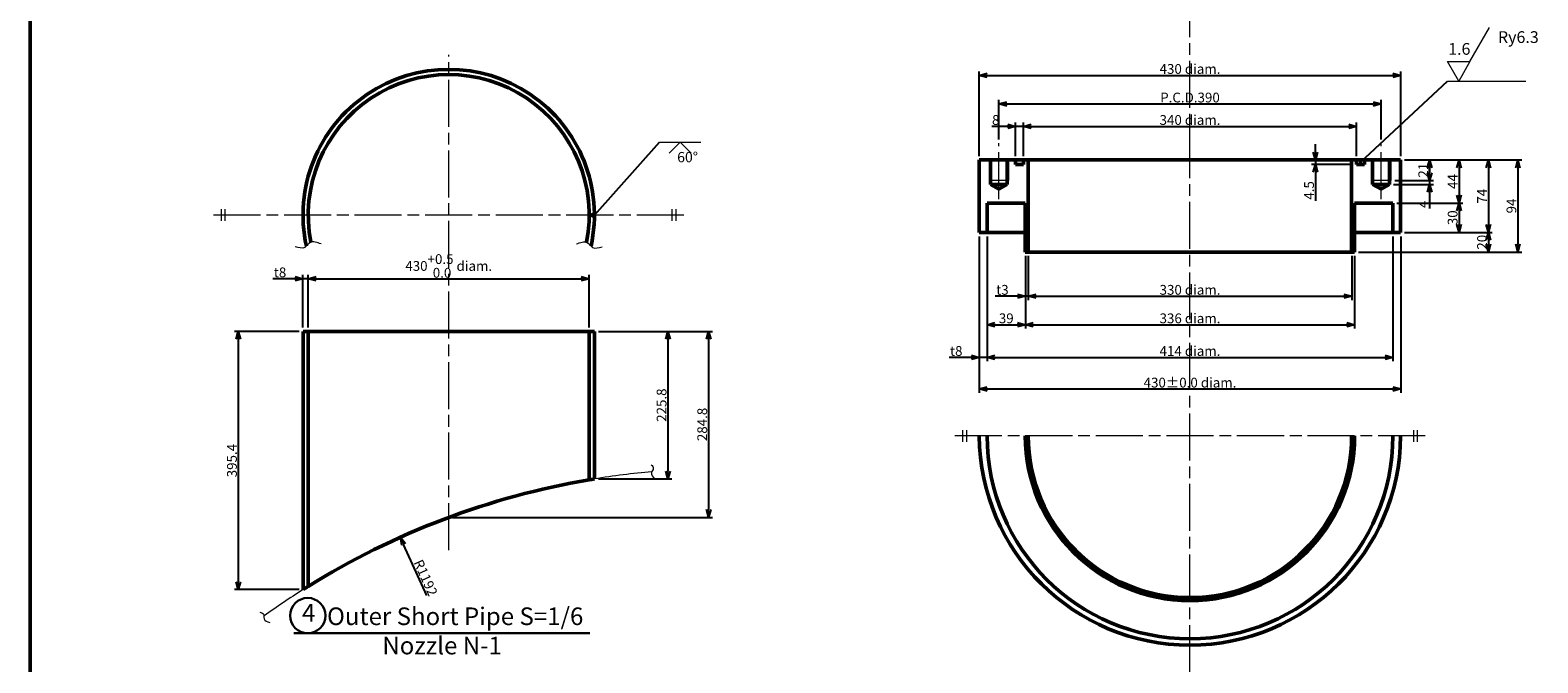
# Model space of a CAD drawing. Units: millimetres. Extents: x 60 to 3220, y -355 to 2276.
# Drawn here: x 60 to 1598, y 675 to 1321 of the extents above; entities that cross this region are included whole.
import ezdxf

# ---------------------------------------------------------------- set-up
doc = ezdxf.new("R2010")
doc.units = ezdxf.units.MM
doc.header["$LTSCALE"] = 4
doc.linetypes.add('AM_ISO08W050', pattern=[18, 12, -1.5, 3, -1.5])
doc.layers.get('0').update_dxf_attribs({"plot": 0})
for name, color, linetype, lineweight in [('A1枠', 7, 'Continuous', 50), ('AM_5', 3, 'Continuous', 18), ('AM_6', 2, 'Continuous', 30), ('AM_7', 4, 'AM_ISO08W050', 18), ('AM_8', 1, 'Continuous', 18), ('ノズル', 181, 'Continuous', 50), ('外槽外板', 91, 'Continuous', 18), ('細線', 2, 'Continuous', 18)]:
    doc.layers.add(name, color=color, linetype=linetype, lineweight=lineweight)
doc.layers.get('0').off()
doc.styles.add('スタイル１', font='MS Gothic.ttf')
doc.dimstyles.new('スタイル1-4', dxfattribs={"dimtxt": 10, "dimasz": 8, "dimexe": 4, "dimexo": 4, "dimgap": 1.5, "dimtad": 1, "dimdec": 1, "dimdsep": 46, "dimtxsty": 'スタイル１', "dimblk": 'OPEN30', "dimcen": 0.09, "dimclrd": 2, "dimclre": 2, "dimadec": 0, "dimazin": 0, "dimtm": 1e-09, "dimtfac": 1, "dimtdec": 1, "dimtmove": 0, "dimatfit": 0, "dimldrblk": 'OPEN30', "dimfxl": 1, "dimtolj": 1, "dimtzin": 0, "dimarcsym": 0})
doc.dimstyles.new('スタイル1-6', dxfattribs={"dimtxt": 10, "dimasz": 8, "dimexe": 4, "dimexo": 4, "dimgap": 1.5, "dimtad": 1, "dimdec": 1, "dimlfac": 1.5, "dimdsep": 46, "dimtxsty": 'スタイル１', "dimblk": 'OPEN30', "dimcen": 0.09, "dimclrd": 2, "dimclre": 2, "dimadec": 0, "dimazin": 0, "dimtm": 1e-09, "dimtfac": 1, "dimtdec": 1, "dimtmove": 0, "dimatfit": 0, "dimldrblk": 'OPEN30', "dimfxl": 1, "dimtolj": 1, "dimtzin": 0, "dimarcsym": 0})
doc.dimstyles.new('スタイル1-6$4', dxfattribs={"dimtxt": 10, "dimasz": 8, "dimexe": 4, "dimexo": 4, "dimgap": 1.5, "dimtad": 1, "dimdec": 1, "dimlfac": 1.5, "dimdsep": 46, "dimtxsty": 'スタイル１', "dimblk": 'OPEN30', "dimcen": 0.09, "dimclrd": 2, "dimclre": 2, "dimadec": 0, "dimazin": 0, "dimtm": 1e-09, "dimtfac": 1, "dimtdec": 1, "dimtofl": 0, "dimtmove": 0, "dimatfit": 3, "dimldrblk": 'OPEN30', "dimfxl": 1, "dimtolj": 1, "dimtzin": 0, "dimarcsym": 0})
doc.dimstyles.new('スタイル2$4', dxfattribs={"dimtxt": 10.5, "dimasz": 6, "dimexe": 3, "dimexo": 3, "dimgap": 1.5, "dimtad": 1, "dimdec": 1, "dimdsep": 46, "dimtxsty": 'スタイル１', "dimblk": 'OPEN30', "dimcen": 0.09, "dimclrd": 2, "dimclre": 2, "dimadec": 0, "dimazin": 0, "dimtm": 1e-09, "dimtfac": 1, "dimtdec": 1, "dimtofl": 0, "dimtmove": 0, "dimatfit": 3, "dimldrblk": 'OPEN30', "dimfxl": 1, "dimtolj": 1, "dimtzin": 0, "dimarcsym": 0})

# ---------------------------------------------------------------- blocks, each defined once
blk = doc.blocks.new('_Open30')
at = {"color": 0, "lineweight": -2}
for p, q in [((-1, 0.27), (0, 0)), ((0, 0), (-1, -0.27)), ((0, 0), (-1, 0))]:
    blk.add_line(p, q, dxfattribs=at)
blk = doc.blocks.new('*D4')
at = {"layer": 'AM_5', "color": 2, "lineweight": -2}
blk.add_line((176.2, 1436.1), (132.5, 1487.9), dxfattribs=at)
at = {"layer": 'Defpoints', "color": 0}
for p in [(128.6, 1492.5), (902.1, 575)]:
    blk.add_point(p, dxfattribs=at)
at = {"layer": 'AM_5', "color": 2, "lineweight": -2, "xscale": 6, "yscale": 6, "zscale": 6, "rotation": 130.1330785341775}
blk.add_blockref('_Open30', (128.6, 1492.5), dxfattribs=at)
at = {"layer": 'AM_5', "color": 0, "insert": (169.7, 1454.2), "char_height": 10.5, "attachment_point": 5, "rotation": 310.1331, "style": 'スタイル１'}
blk.add_mtext('\\A1;R1200', dxfattribs=at)
blk = doc.blocks.new('*D84')
at = {"layer": 'AM_5', "color": 2, "lineweight": -2}
blk.add_line((256.5, 1394.6), (212.7, 1450.1), dxfattribs=at)
at = {"layer": 'Defpoints', "color": 0}
for p in [(209, 1454.8), (902.1, 575)]:
    blk.add_point(p, dxfattribs=at)
at = {"layer": 'AM_5', "color": 2, "lineweight": -2, "xscale": 6, "yscale": 6, "zscale": 6, "rotation": 128.2293490801014}
blk.add_blockref('_Open30', (209, 1454.8), dxfattribs=at)
at = {"layer": 'AM_5', "color": 0, "insert": (250.7, 1412.9), "char_height": 10.5, "attachment_point": 5, "rotation": 308.2293, "style": 'スタイル１'}
blk.add_mtext('\\A1;R1120', dxfattribs=at)
blk = doc.blocks.new('*D92')
at = {"layer": 'AM_5', "color": 2, "lineweight": -2}
for p, q in [((1057.5, 1222.6), (1041.2, 1222.6)), ((1065.5, 1192.3), (1065.5, 1226.6)), ((1073.5, 1222.6), (1065.5, 1222.6)), ((1073.5, 1192.3), (1073.5, 1226.6)), ((1081.5, 1222.6), (1089.5, 1222.6))]:
    blk.add_line(p, q, dxfattribs=at)
at = {"layer": 'Defpoints', "color": 0}
for p in [(1073.5, 1222.6), (1065.5, 1188.3), (1073.5, 1188.3)]:
    blk.add_point(p, dxfattribs=at)
at = {"layer": 'AM_5', "color": 2, "lineweight": -2, "xscale": 8, "yscale": 8, "zscale": 8}
blk.add_blockref('_Open30', (1065.5, 1222.6), dxfattribs=at)
at = {"layer": 'AM_5', "color": 2, "lineweight": -2, "xscale": 8, "yscale": 8, "zscale": 8, "rotation": 180}
blk.add_blockref('_Open30', (1073.5, 1222.6), dxfattribs=at)
at = {"layer": 'AM_5', "color": 0, "insert": (1045.3, 1229.1), "char_height": 10, "attachment_point": 5, "style": 'スタイル１'}
blk.add_mtext('\\A1;8', dxfattribs=at)
blk = doc.blocks.new('*D93')
at = {"layer": 'AM_5', "color": 2, "lineweight": -2}
for p, q in [((1048.5, 1209.3), (1048.5, 1249.5)), ((1438.5, 1209.3), (1438.5, 1249.5)), ((1056.5, 1245.5), (1430.5, 1245.5))]:
    blk.add_line(p, q, dxfattribs=at)
at = {"layer": 'Defpoints', "color": 0}
for p in [(1438.5, 1245.5), (1048.5, 1205.3), (1438.5, 1205.3)]:
    blk.add_point(p, dxfattribs=at)
at = {"layer": 'AM_5', "color": 2, "lineweight": -2, "xscale": 8, "yscale": 8, "zscale": 8, "rotation": 180}
blk.add_blockref('_Open30', (1048.5, 1245.5), dxfattribs=at)
at = {"layer": 'AM_5', "color": 2, "lineweight": -2, "xscale": 8, "yscale": 8, "zscale": 8}
blk.add_blockref('_Open30', (1438.5, 1245.5), dxfattribs=at)
at = {"layer": 'AM_5', "color": 0, "insert": (1243.5, 1252), "char_height": 10, "attachment_point": 5, "style": 'スタイル１'}
blk.add_mtext('\\A1;P.C.D.390', dxfattribs=at)
blk = doc.blocks.new('*D94')
at = {"layer": 'AM_5', "color": 2, "lineweight": -2}
for p, q in [((1028.5, 1192.3), (1028.5, 1278.6)), ((1458.5, 1192.3), (1458.5, 1278.6)), ((1036.5, 1274.6), (1450.5, 1274.6))]:
    blk.add_line(p, q, dxfattribs=at)
at = {"layer": 'Defpoints', "color": 0}
for p in [(1458.5, 1274.6), (1028.5, 1188.3), (1458.5, 1188.3)]:
    blk.add_point(p, dxfattribs=at)
at = {"layer": 'AM_5', "color": 2, "lineweight": -2, "xscale": 8, "yscale": 8, "zscale": 8, "rotation": 180}
blk.add_blockref('_Open30', (1028.5, 1274.6), dxfattribs=at)
at = {"layer": 'AM_5', "color": 2, "lineweight": -2, "xscale": 8, "yscale": 8, "zscale": 8}
blk.add_blockref('_Open30', (1458.5, 1274.6), dxfattribs=at)
at = {"layer": 'AM_5', "color": 0, "insert": (1243.5, 1281.2), "char_height": 10, "attachment_point": 5, "style": 'スタイル１'}
blk.add_mtext('\\A1;430 diam.', dxfattribs=at)
blk = doc.blocks.new('*D95')
at = {"layer": 'AM_5', "color": 2, "lineweight": -2}
for p, q in [((1371.5, 1196.3), (1371.5, 1204.3)), ((1378.8, 1188.3), (1367.5, 1188.3)), ((1371.5, 1188.3), (1371.5, 1183.8)), ((1409.5, 1183.8), (1367.5, 1183.8)), ((1371.5, 1175.8), (1371.5, 1146.5))]:
    blk.add_line(p, q, dxfattribs=at)
at = {"layer": 'Defpoints', "color": 0}
for p in [(1382.8, 1188.3), (1371.5, 1183.8), (1413.5, 1183.8)]:
    blk.add_point(p, dxfattribs=at)
at = {"layer": 'AM_5', "color": 2, "lineweight": -2, "xscale": 8, "yscale": 8, "zscale": 8}
for p, rotation in [((1371.5, 1188.3), 270), ((1371.5, 1183.8), 90)]:
    blk.add_blockref('_Open30', p, dxfattribs=dict(at, rotation=rotation))
at = {"layer": 'AM_5', "color": 0, "insert": (1365, 1157.2), "char_height": 10, "attachment_point": 5, "rotation": 90, "style": 'スタイル１'}
blk.add_mtext('\\A1;4.5', dxfattribs=at)
blk = doc.blocks.new('*D96')
at = {"layer": 'AM_5', "color": 2, "lineweight": -2}
for p, q in [((1462.5, 1188.3), (1492, 1188.3)), ((1488, 1180.3), (1488, 1175.3)), ((1452.5, 1167.3), (1492, 1167.3))]:
    blk.add_line(p, q, dxfattribs=at)
at = {"layer": 'Defpoints', "color": 0}
for p in [(1458.5, 1188.3), (1448.5, 1167.3), (1488, 1167.3)]:
    blk.add_point(p, dxfattribs=at)
at = {"layer": 'AM_5', "color": 2, "lineweight": -2, "xscale": 8, "yscale": 8, "zscale": 8}
for p, rotation in [((1488, 1188.3), 90), ((1488, 1167.3), 270)]:
    blk.add_blockref('_Open30', p, dxfattribs=dict(at, rotation=rotation))
at = {"layer": 'AM_5', "color": 0, "insert": (1481.5, 1177.8), "char_height": 10, "attachment_point": 5, "rotation": 90, "style": 'スタイル１'}
blk.add_mtext('\\A1;21', dxfattribs=at)
blk = doc.blocks.new('*D97')
at = {"layer": 'AM_5', "color": 2, "lineweight": -2}
for p, q in [((1488, 1175.3), (1488, 1183.3)), ((1451.1, 1163.3), (1492, 1163.3)), ((1452.5, 1167.3), (1492, 1167.3)), ((1488, 1167.3), (1488, 1163.3)), ((1488, 1155.3), (1488, 1138.7))]:
    blk.add_line(p, q, dxfattribs=at)
at = {"layer": 'Defpoints', "color": 0}
for p in [(1447.1, 1163.3), (1448.5, 1167.3), (1488, 1163.3)]:
    blk.add_point(p, dxfattribs=at)
at = {"layer": 'AM_5', "color": 2, "lineweight": -2, "xscale": 8, "yscale": 8, "zscale": 8}
for p, rotation in [((1488, 1167.3), 270), ((1488, 1163.3), 90)]:
    blk.add_blockref('_Open30', p, dxfattribs=dict(at, rotation=rotation))
at = {"layer": 'AM_5', "color": 0, "insert": (1481.5, 1143), "char_height": 10, "attachment_point": 5, "rotation": 90, "style": 'スタイル１'}
blk.add_mtext('\\A1;4', dxfattribs=at)
blk = doc.blocks.new('*D98')
at = {"layer": 'AM_5', "color": 2, "lineweight": -2}
for p, q in [((1462.5, 1188.3), (1522, 1188.3)), ((1518, 1180.3), (1518, 1152.3)), ((1454.5, 1144.3), (1522, 1144.3))]:
    blk.add_line(p, q, dxfattribs=at)
at = {"layer": 'Defpoints', "color": 0}
for p in [(1458.5, 1188.3), (1450.5, 1144.3), (1518, 1144.3)]:
    blk.add_point(p, dxfattribs=at)
at = {"layer": 'AM_5', "color": 2, "lineweight": -2, "xscale": 8, "yscale": 8, "zscale": 8}
for p, rotation in [((1518, 1188.3), 90), ((1518, 1144.3), 270)]:
    blk.add_blockref('_Open30', p, dxfattribs=dict(at, rotation=rotation))
at = {"layer": 'AM_5', "color": 0, "insert": (1511.5, 1166.3), "char_height": 10, "attachment_point": 5, "rotation": 90, "style": 'スタイル１'}
blk.add_mtext('\\A1;44', dxfattribs=at)
blk = doc.blocks.new('*D99')
at = {"layer": 'AM_5', "color": 2, "lineweight": -2}
for p, q in [((1454.5, 1144.3), (1522, 1144.3)), ((1518, 1136.3), (1518, 1122.3)), ((1462.5, 1114.3), (1522, 1114.3))]:
    blk.add_line(p, q, dxfattribs=at)
at = {"layer": 'Defpoints', "color": 0}
for p in [(1450.5, 1144.3), (1458.5, 1114.3), (1518, 1114.3)]:
    blk.add_point(p, dxfattribs=at)
at = {"layer": 'AM_5', "color": 2, "lineweight": -2, "xscale": 8, "yscale": 8, "zscale": 8}
for p, rotation in [((1518, 1144.3), 90), ((1518, 1114.3), 270)]:
    blk.add_blockref('_Open30', p, dxfattribs=dict(at, rotation=rotation))
at = {"layer": 'AM_5', "color": 0, "insert": (1511.5, 1129.3), "char_height": 10, "attachment_point": 5, "rotation": 90, "style": 'スタイル１'}
blk.add_mtext('\\A1;30', dxfattribs=at)
blk = doc.blocks.new('*D100')
at = {"layer": 'AM_5', "color": 2, "lineweight": -2}
for p, q in [((1462.5, 1188.3), (1552, 1188.3)), ((1548, 1180.3), (1548, 1122.3)), ((1462.5, 1114.3), (1552, 1114.3))]:
    blk.add_line(p, q, dxfattribs=at)
at = {"layer": 'Defpoints', "color": 0}
for p in [(1458.5, 1188.3), (1458.5, 1114.3), (1548, 1114.3)]:
    blk.add_point(p, dxfattribs=at)
at = {"layer": 'AM_5', "color": 2, "lineweight": -2, "xscale": 8, "yscale": 8, "zscale": 8}
for p, rotation in [((1548, 1188.3), 90), ((1548, 1114.3), 270)]:
    blk.add_blockref('_Open30', p, dxfattribs=dict(at, rotation=rotation))
at = {"layer": 'AM_5', "color": 0, "insert": (1541.5, 1151.3), "char_height": 10, "attachment_point": 5, "rotation": 90, "style": 'スタイル１'}
blk.add_mtext('\\A1;74', dxfattribs=at)
blk = doc.blocks.new('*D101')
at = {"layer": 'AM_5', "color": 2, "lineweight": -2}
for p, q in [((1462.5, 1114.3), (1552, 1114.3)), ((1415.5, 1094.3), (1552, 1094.3)), ((1548, 1106.3), (1548, 1102.3))]:
    blk.add_line(p, q, dxfattribs=at)
at = {"layer": 'Defpoints', "color": 0}
for p in [(1458.5, 1114.3), (1411.5, 1094.3), (1548, 1094.3)]:
    blk.add_point(p, dxfattribs=at)
at = {"layer": 'AM_5', "color": 2, "lineweight": -2, "xscale": 8, "yscale": 8, "zscale": 8}
for p, rotation in [((1548, 1114.3), 90), ((1548, 1094.3), 270)]:
    blk.add_blockref('_Open30', p, dxfattribs=dict(at, rotation=rotation))
at = {"layer": 'AM_5', "color": 0, "insert": (1541.5, 1104.3), "char_height": 10, "attachment_point": 5, "rotation": 90, "style": 'スタイル１'}
blk.add_mtext('\\A1;20', dxfattribs=at)
blk = doc.blocks.new('*D102')
at = {"layer": 'AM_5', "color": 2, "lineweight": -2}
for p, q in [((1462.5, 1188.3), (1582, 1188.3)), ((1578, 1180.3), (1578, 1102.3)), ((1415.5, 1094.3), (1582, 1094.3))]:
    blk.add_line(p, q, dxfattribs=at)
at = {"layer": 'Defpoints', "color": 0}
for p in [(1458.5, 1188.3), (1411.5, 1094.3), (1578, 1094.3)]:
    blk.add_point(p, dxfattribs=at)
at = {"layer": 'AM_5', "color": 2, "lineweight": -2, "xscale": 8, "yscale": 8, "zscale": 8}
for p, rotation in [((1578, 1188.3), 90), ((1578, 1094.3), 270)]:
    blk.add_blockref('_Open30', p, dxfattribs=dict(at, rotation=rotation))
at = {"layer": 'AM_5', "color": 0, "insert": (1571.5, 1141.3), "char_height": 10, "attachment_point": 5, "rotation": 90, "style": 'スタイル１'}
blk.add_mtext('\\A1;94', dxfattribs=at)
blk = doc.blocks.new('*D103')
at = {"layer": 'AM_5', "color": 2, "lineweight": -2}
for p, q in [((1078.5, 1090.3), (1078.5, 1045.2)), ((1408.5, 1090.3), (1408.5, 1045.2)), ((1086.5, 1049.2), (1400.5, 1049.2))]:
    blk.add_line(p, q, dxfattribs=at)
at = {"layer": 'Defpoints', "color": 0}
for p in [(1078.5, 1094.3), (1408.5, 1094.3), (1408.5, 1049.2)]:
    blk.add_point(p, dxfattribs=at)
at = {"layer": 'AM_5', "color": 2, "lineweight": -2, "xscale": 8, "yscale": 8, "zscale": 8, "rotation": 180}
blk.add_blockref('_Open30', (1078.5, 1049.2), dxfattribs=at)
at = {"layer": 'AM_5', "color": 2, "lineweight": -2, "xscale": 8, "yscale": 8, "zscale": 8}
blk.add_blockref('_Open30', (1408.5, 1049.2), dxfattribs=at)
at = {"layer": 'AM_5', "color": 0, "insert": (1243.5, 1055.7), "char_height": 10, "attachment_point": 5, "style": 'スタイル１'}
blk.add_mtext('\\A1;330 diam.', dxfattribs=at)
blk = doc.blocks.new('*D104')
at = {"layer": 'AM_5', "color": 2, "lineweight": -2}
for p, q in [((1075.5, 1090.3), (1075.5, 1016.1)), ((1411.5, 1090.3), (1411.5, 1016.1)), ((1083.5, 1020.1), (1403.5, 1020.1))]:
    blk.add_line(p, q, dxfattribs=at)
at = {"layer": 'Defpoints', "color": 0}
for p in [(1075.5, 1094.3), (1411.5, 1094.3), (1411.5, 1020.1)]:
    blk.add_point(p, dxfattribs=at)
at = {"layer": 'AM_5', "color": 2, "lineweight": -2, "xscale": 8, "yscale": 8, "zscale": 8, "rotation": 180}
blk.add_blockref('_Open30', (1075.5, 1020.1), dxfattribs=at)
at = {"layer": 'AM_5', "color": 2, "lineweight": -2, "xscale": 8, "yscale": 8, "zscale": 8}
blk.add_blockref('_Open30', (1411.5, 1020.1), dxfattribs=at)
at = {"layer": 'AM_5', "color": 0, "insert": (1243.5, 1026.6), "char_height": 10, "attachment_point": 5, "style": 'スタイル１'}
blk.add_mtext('\\A1;336 diam.', dxfattribs=at)
blk = doc.blocks.new('*D105')
at = {"layer": 'AM_5', "color": 2, "lineweight": -2}
for p, q in [((1036.5, 1110.3), (1036.5, 982.8)), ((1450.5, 1110.3), (1450.5, 982.8)), ((1044.5, 986.8), (1442.5, 986.8))]:
    blk.add_line(p, q, dxfattribs=at)
at = {"layer": 'Defpoints', "color": 0}
for p in [(1036.5, 1114.3), (1450.5, 1114.3), (1450.5, 986.8)]:
    blk.add_point(p, dxfattribs=at)
at = {"layer": 'AM_5', "color": 2, "lineweight": -2, "xscale": 8, "yscale": 8, "zscale": 8, "rotation": 180}
blk.add_blockref('_Open30', (1036.5, 986.8), dxfattribs=at)
at = {"layer": 'AM_5', "color": 2, "lineweight": -2, "xscale": 8, "yscale": 8, "zscale": 8}
blk.add_blockref('_Open30', (1450.5, 986.8), dxfattribs=at)
at = {"layer": 'AM_5', "color": 0, "insert": (1243.5, 993.3), "char_height": 10, "attachment_point": 5, "style": 'スタイル１'}
blk.add_mtext('\\A1;414 diam.', dxfattribs=at)
blk = doc.blocks.new('*D106')
at = {"layer": 'AM_5', "color": 2, "lineweight": -2}
for p, q in [((1028.5, 1110.3), (1028.5, 950.5)), ((1458.5, 1110.3), (1458.5, 950.5)), ((1036.5, 954.5), (1450.5, 954.5))]:
    blk.add_line(p, q, dxfattribs=at)
at = {"layer": 'Defpoints', "color": 0}
for p in [(1028.5, 1114.3), (1458.5, 1114.3), (1458.5, 954.5)]:
    blk.add_point(p, dxfattribs=at)
at = {"layer": 'AM_5', "color": 2, "lineweight": -2, "xscale": 8, "yscale": 8, "zscale": 8, "rotation": 180}
blk.add_blockref('_Open30', (1028.5, 954.5), dxfattribs=at)
at = {"layer": 'AM_5', "color": 2, "lineweight": -2, "xscale": 8, "yscale": 8, "zscale": 8}
blk.add_blockref('_Open30', (1458.5, 954.5), dxfattribs=at)
at = {"layer": 'AM_5', "color": 0, "insert": (1243.5, 961), "char_height": 10, "attachment_point": 5, "style": 'スタイル１'}
blk.add_mtext('\\A1;430%%p0.0 diam.', dxfattribs=at)
blk = doc.blocks.new('*D107')
at = {"layer": 'AM_5', "color": 2, "lineweight": -2}
for p, q in [((330.4, 1067), (307.6, 1067)), ((338.4, 1017.2), (338.4, 1071)), ((343.8, 1067), (338.4, 1067)), ((343.8, 1017.2), (343.8, 1071)), ((351.8, 1067), (359.8, 1067))]:
    blk.add_line(p, q, dxfattribs=at)
at = {"layer": 'Defpoints', "color": 0}
for p in [(343.8, 1067), (338.4, 1013.2), (343.8, 1013.2)]:
    blk.add_point(p, dxfattribs=at)
at = {"layer": 'AM_5', "color": 2, "lineweight": -2, "xscale": 8, "yscale": 8, "zscale": 8}
blk.add_blockref('_Open30', (338.4, 1067), dxfattribs=at)
at = {"layer": 'AM_5', "color": 2, "lineweight": -2, "xscale": 8, "yscale": 8, "zscale": 8, "rotation": 180}
blk.add_blockref('_Open30', (343.8, 1067), dxfattribs=at)
at = {"layer": 'AM_5', "color": 0, "insert": (315, 1073.5), "char_height": 10, "attachment_point": 5, "style": 'スタイル１'}
blk.add_mtext('\\A1;t8', dxfattribs=at)
blk = doc.blocks.new('*D108')
at = {"layer": 'AM_5', "color": 2, "lineweight": -2}
for p, q in [((334.4, 1013.2), (268.4, 1013.2)), ((272.4, 1005.2), (272.4, 757.7)), ((334.4, 749.7), (268.4, 749.7))]:
    blk.add_line(p, q, dxfattribs=at)
at = {"layer": 'Defpoints', "color": 0}
for p in [(338.4, 1013.2), (272.4, 749.7), (338.4, 749.7)]:
    blk.add_point(p, dxfattribs=at)
at = {"layer": 'AM_5', "color": 2, "lineweight": -2, "xscale": 8, "yscale": 8, "zscale": 8}
for p, rotation in [((272.4, 1013.2), 90), ((272.4, 749.7), 270)]:
    blk.add_blockref('_Open30', p, dxfattribs=dict(at, rotation=rotation))
at = {"layer": 'AM_5', "color": 0, "insert": (265.9, 881.4), "char_height": 10, "attachment_point": 5, "rotation": 90, "style": 'スタイル１'}
blk.add_mtext('\\A1;395.4', dxfattribs=at)
blk = doc.blocks.new('*D109')
at = {"layer": 'AM_5', "color": 2, "lineweight": -2}
for p, q in [((639.8, 1013.2), (714.8, 1013.2)), ((710.8, 1005.2), (710.8, 870.7)), ((639.8, 862.7), (714.8, 862.7))]:
    blk.add_line(p, q, dxfattribs=at)
at = {"layer": 'Defpoints', "color": 0}
for p in [(635.8, 1013.2), (635.8, 862.7), (710.8, 862.7)]:
    blk.add_point(p, dxfattribs=at)
at = {"layer": 'AM_5', "color": 2, "lineweight": -2, "xscale": 8, "yscale": 8, "zscale": 8}
for p, rotation in [((710.8, 1013.2), 90), ((710.8, 862.7), 270)]:
    blk.add_blockref('_Open30', p, dxfattribs=dict(at, rotation=rotation))
at = {"layer": 'AM_5', "color": 0, "insert": (704.3, 938), "char_height": 10, "attachment_point": 5, "rotation": 90, "style": 'スタイル１'}
blk.add_mtext('\\A1;225.8', dxfattribs=at)
blk = doc.blocks.new('*D110')
at = {"layer": 'AM_5', "color": 2, "lineweight": -2}
for p, q in [((639.8, 1013.2), (756.3, 1013.2)), ((752.3, 1005.2), (752.3, 831.4)), ((491.1, 823.4), (756.3, 823.4))]:
    blk.add_line(p, q, dxfattribs=at)
at = {"layer": 'Defpoints', "color": 0}
for p in [(635.8, 1013.2), (487.1, 823.4), (752.3, 823.4)]:
    blk.add_point(p, dxfattribs=at)
at = {"layer": 'AM_5', "color": 2, "lineweight": -2, "xscale": 8, "yscale": 8, "zscale": 8}
for p, rotation in [((752.3, 1013.2), 90), ((752.3, 823.4), 270)]:
    blk.add_blockref('_Open30', p, dxfattribs=dict(at, rotation=rotation))
at = {"layer": 'AM_5', "color": 0, "insert": (745.8, 918.3), "char_height": 10, "attachment_point": 5, "rotation": 90, "style": 'スタイル１'}
blk.add_mtext('\\A1;284.8', dxfattribs=at)
blk = doc.blocks.new('*D132')
at = {"layer": 'AM_5', "color": 2, "lineweight": -2}
for p, q in [((343.8, 1017.2), (343.8, 1071)), ((351.8, 1067), (622.4, 1067)), ((630.4, 1017.2), (630.4, 1071))]:
    blk.add_line(p, q, dxfattribs=at)
at = {"layer": 'Defpoints', "color": 0}
for p in [(630.4, 1067), (343.8, 1013.2), (630.4, 1013.2)]:
    blk.add_point(p, dxfattribs=at)
at = {"layer": 'AM_5', "color": 2, "lineweight": -2, "xscale": 8, "yscale": 8, "zscale": 8, "rotation": 180}
blk.add_blockref('_Open30', (343.8, 1067), dxfattribs=at)
at = {"layer": 'AM_5', "color": 2, "lineweight": -2, "xscale": 8, "yscale": 8, "zscale": 8}
blk.add_blockref('_Open30', (630.4, 1067), dxfattribs=at)
at = {"layer": 'AM_5', "color": 0, "insert": (487.1, 1080.1), "char_height": 10, "attachment_point": 5, "style": 'スタイル１'}
blk.add_mtext('\\A1;430\\S+0.5^  0.0; diam.', dxfattribs=at)
blk = doc.blocks.new('*D134')
at = {"layer": 'AM_5', "color": 2, "lineweight": -2}
for p, q in [((1073.5, 1192.3), (1073.5, 1226.6)), ((1081.5, 1222.6), (1405.5, 1222.6)), ((1413.5, 1192.3), (1413.5, 1226.6))]:
    blk.add_line(p, q, dxfattribs=at)
at = {"layer": 'Defpoints', "color": 0}
for p in [(1413.5, 1222.6), (1073.5, 1188.3), (1413.5, 1188.3)]:
    blk.add_point(p, dxfattribs=at)
at = {"layer": 'AM_5', "color": 2, "lineweight": -2, "xscale": 8, "yscale": 8, "zscale": 8, "rotation": 180}
blk.add_blockref('_Open30', (1073.5, 1222.6), dxfattribs=at)
at = {"layer": 'AM_5', "color": 2, "lineweight": -2, "xscale": 8, "yscale": 8, "zscale": 8}
blk.add_blockref('_Open30', (1413.5, 1222.6), dxfattribs=at)
at = {"layer": 'AM_5', "color": 0, "insert": (1243.5, 1229.1), "char_height": 10, "attachment_point": 5, "style": 'スタイル１'}
blk.add_mtext('\\A1;340 diam.', dxfattribs=at)
blk = doc.blocks.new('*D135')
at = {"layer": 'AM_5', "color": 2, "lineweight": -2}
for p, q in [((1075.5, 1090.3), (1075.5, 1045.2)), ((1078.5, 1090.3), (1078.5, 1045.2)), ((1067.5, 1049.2), (1044.7, 1049.2)), ((1078.5, 1049.2), (1075.5, 1049.2)), ((1086.5, 1049.2), (1094.5, 1049.2))]:
    blk.add_line(p, q, dxfattribs=at)
at = {"layer": 'Defpoints', "color": 0}
for p in [(1075.5, 1094.3), (1078.5, 1094.3), (1078.5, 1049.2)]:
    blk.add_point(p, dxfattribs=at)
at = {"layer": 'AM_5', "color": 2, "lineweight": -2, "xscale": 8, "yscale": 8, "zscale": 8}
blk.add_blockref('_Open30', (1075.5, 1049.2), dxfattribs=at)
at = {"layer": 'AM_5', "color": 2, "lineweight": -2, "xscale": 8, "yscale": 8, "zscale": 8, "rotation": 180}
blk.add_blockref('_Open30', (1078.5, 1049.2), dxfattribs=at)
at = {"layer": 'AM_5', "color": 0, "insert": (1052.1, 1055.7), "char_height": 10, "attachment_point": 5, "style": 'スタイル１'}
blk.add_mtext('\\A1;t3', dxfattribs=at)
blk = doc.blocks.new('*D136')
at = {"layer": 'AM_5', "color": 2, "lineweight": -2}
for p, q in [((1036.5, 1110.3), (1036.5, 1016.1)), ((1075.5, 1090.3), (1075.5, 1016.1)), ((1044.5, 1020.1), (1067.5, 1020.1))]:
    blk.add_line(p, q, dxfattribs=at)
at = {"layer": 'Defpoints', "color": 0}
for p in [(1036.5, 1114.3), (1075.5, 1094.3), (1075.5, 1020.1)]:
    blk.add_point(p, dxfattribs=at)
at = {"layer": 'AM_5', "color": 2, "lineweight": -2, "xscale": 8, "yscale": 8, "zscale": 8, "rotation": 180}
blk.add_blockref('_Open30', (1036.5, 1020.1), dxfattribs=at)
at = {"layer": 'AM_5', "color": 2, "lineweight": -2, "xscale": 8, "yscale": 8, "zscale": 8}
blk.add_blockref('_Open30', (1075.5, 1020.1), dxfattribs=at)
at = {"layer": 'AM_5', "color": 0, "insert": (1056, 1026.6), "char_height": 10, "attachment_point": 5, "style": 'スタイル１'}
blk.add_mtext('\\A1;39', dxfattribs=at)
blk = doc.blocks.new('*D137')
at = {"layer": 'AM_5', "color": 2, "lineweight": -2}
for p, q in [((1028.5, 1110.3), (1028.5, 982.8)), ((1036.5, 1110.3), (1036.5, 982.8)), ((1020.5, 986.8), (997.6, 986.8)), ((1036.5, 986.8), (1028.5, 986.8)), ((1044.5, 986.8), (1052.5, 986.8))]:
    blk.add_line(p, q, dxfattribs=at)
at = {"layer": 'Defpoints', "color": 0}
for p in [(1028.5, 1114.3), (1036.5, 1114.3), (1036.5, 986.8)]:
    blk.add_point(p, dxfattribs=at)
at = {"layer": 'AM_5', "color": 2, "lineweight": -2, "xscale": 8, "yscale": 8, "zscale": 8}
blk.add_blockref('_Open30', (1028.5, 986.8), dxfattribs=at)
at = {"layer": 'AM_5', "color": 2, "lineweight": -2, "xscale": 8, "yscale": 8, "zscale": 8, "rotation": 180}
blk.add_blockref('_Open30', (1036.5, 986.8), dxfattribs=at)
at = {"layer": 'AM_5', "color": 0, "insert": (1005, 993.3), "char_height": 10, "attachment_point": 5, "style": 'スタイル１'}
blk.add_mtext('\\A1;t8', dxfattribs=at)
blk = doc.blocks.new('*D155')
at = {"layer": 'AM_5', "color": 2, "lineweight": -2}
blk.add_line((464.7, 743.6), (441.1, 795.9), dxfattribs=at)
at = {"layer": 'Defpoints', "color": 0}
for p in [(437.9, 803.2), (763.8, 78.4)]:
    blk.add_point(p, dxfattribs=at)
at = {"layer": 'AM_5', "color": 2, "lineweight": -2, "xscale": 8, "yscale": 8, "zscale": 8, "rotation": 114.2109941563447}
blk.add_blockref('_Open30', (437.9, 803.2), dxfattribs=at)
at = {"layer": 'AM_5', "color": 0, "insert": (463.6, 761.8), "char_height": 10, "attachment_point": 5, "rotation": 294.211, "style": 'スタイル１'}
blk.add_mtext('\\A1;R1192', dxfattribs=at)

msp = doc.modelspace()

# ---------------------------------------------------------------- hatches: boundary and pattern name
at = {"layer": 'AM_8'}
h = msp.add_hatch(color=256, dxfattribs=at)
h.paths.add_polyline_path([(635.721, 1135.127), (630.42, 1132.066), (635.753, 1132.066, 0.00514784)])
h.paths.add_polyline_path([(635.753, 1132.066), (630.42, 1132.066), (635.721, 1129.005, 0.00514784)])

# ---------------------------------------------------------------- linework, layer by layer
at = {"layer": 'A1枠'}
msp.add_line((60, 2276), (60, 48), dxfattribs=at)
at = {"layer": 'AM_5', "color": 2}
for p, q in [((1529.219, 1288.837), (1549.219, 1323.478)), ((1506.125, 1268.837), (1586.125, 1268.837)), ((702.261, 1206.354), (744.261, 1206.354)), ((723.261, 1206.354), (723.261, 1206.354))]:
    msp.add_line(p, q, dxfattribs=at)
for points in [[(1506.125, 1288.837), (1529.219, 1288.837), (1517.672, 1268.837), (1506.125, 1288.837)], [(712.124, 1195.217), (723.261, 1206.354), (734.398, 1195.217)]]:
    msp.add_lwpolyline(points, dxfattribs=at)
at = {"layer": 'AM_6'}
msp.add_line((328.923, 705.188), (631.005, 705.188), dxfattribs=at)
msp.add_circle((343.297, 723.188), 18, dxfattribs=at)
at = {"layer": 'AM_7'}
for p, q in [((1243.46, 665.537), (1243.46, 1567.681)), ((487.086, 790.022), (487.086, 1295.733)), ((1243.46, 1210.315), (1243.46, 1235.315)), ((1048.46, 1148.315), (1048.46, 1205.315)), ((1438.46, 1148.315), (1438.46, 1205.315)), ((727.086, 1132.066), (247.086, 1132.066)), ((255.086, 1126.066), (255.086, 1138.066)), ((259.086, 1126.066), (259.086, 1138.066)), ((715.086, 1126.066), (715.086, 1138.066)), ((719.086, 1126.066), (719.086, 1138.066)), ((1011.46, 912.515), (1011.46, 900.515)), ((1015.46, 912.515), (1015.46, 900.515)), ((1471.46, 912.515), (1471.46, 900.515)), ((1475.46, 912.515), (1475.46, 900.515)), ((1483.46, 906.515), (1003.46, 906.515))]:
    msp.add_line(p, q, dxfattribs=at)
at = {"layer": 'AM_8'}
msp.add_lwpolyline([(635.753, 1135.145), (630.42, 1132.066), (635.753, 1128.987), (635.753, 1135.145)], dxfattribs=at)
at = {"layer": 'ノズル'}
for p, q in [((1458.46, 1188.315), (1028.46, 1188.315)), ((1028.46, 1114.315), (1028.46, 1188.315)), ((1039.813, 1188.315), (1039.813, 1163.315)), ((1057.107, 1188.315), (1057.107, 1163.315)), ((1065.46, 1183.815), (1065.46, 1188.315)), ((1073.46, 1183.815), (1073.46, 1188.315)), ((1078.46, 1094.315), (1078.46, 1188.315)), ((1408.46, 1094.315), (1408.46, 1188.315)), ((1413.46, 1183.815), (1413.46, 1188.315)), ((1421.46, 1183.815), (1421.46, 1188.315)), ((1429.813, 1188.315), (1429.813, 1163.315)), ((1447.107, 1188.315), (1447.107, 1163.315)), ((1458.46, 1114.315), (1458.46, 1188.315)), ((1073.46, 1183.815), (1065.46, 1183.815)), ((1421.46, 1183.815), (1413.46, 1183.815)), ((1057.107, 1163.315), (1039.813, 1163.315)), ((1048.46, 1158.323), (1039.813, 1163.315)), ((1048.46, 1158.323), (1057.107, 1163.315)), ((1438.46, 1158.323), (1429.813, 1163.315)), ((1447.107, 1163.315), (1429.813, 1163.315)), ((1438.46, 1158.323), (1447.107, 1163.315)), ((1075.46, 1144.315), (1036.46, 1144.315)), ((1036.46, 1144.315), (1036.46, 1114.315)), ((1075.46, 1094.315), (1075.46, 1144.315)), ((1411.46, 1094.315), (1411.46, 1144.315)), ((1411.46, 1144.315), (1450.46, 1144.315)), ((1450.46, 1144.315), (1450.46, 1114.315)), ((1075.46, 1114.315), (1028.46, 1114.315)), ((1411.46, 1114.315), (1458.46, 1114.315)), ((1075.46, 1094.315), (1078.46, 1094.315)), ((1078.46, 1094.315), (1408.46, 1094.315)), ((1408.46, 1094.315), (1411.46, 1094.315)), ((338.42, 749.663), (338.42, 1013.235)), ((338.42, 1013.235), (343.753, 1013.235)), ((343.753, 753.013), (343.753, 1013.235)), ((343.753, 1013.235), (630.42, 1013.235)), ((630.42, 861.806), (630.42, 1013.235)), ((635.753, 1013.235), (630.42, 1013.235)), ((635.753, 1013.235), (635.753, 862.695))]:
    msp.add_line(p, q, dxfattribs=at)
for centre, radius, start, end in [((487.086, 1132.066), 148.667, 347.648524, 192.351476), ((487.086, 1132.066), 143.333, 348.790164, 191.209836), ((1243.46, 908.082), 215.006, 180.417661, 359.582339), ((1243.46, 906.515), 207.006, 180, 0), ((1243.46, 906.515), 168, 180, 0), ((1243.46, 906.515), 165, 180, 0), ((763.753, 78.405), 794.667, 99.659073, 121.905747), ((763.753, 78.405), 794.667, 99.26923, 99.659073), ((763.753, 78.405), 794.667, 121.905747, 122.359843)]:
    msp.add_arc(centre, radius, start, end, dxfattribs=at)
at = {"layer": '外槽外板'}
for start, end in [(95.003808, 99.26923), (122.359843, 125.817406)]:
    msp.add_arc((763.753, 78.405), 794.667, start, end, dxfattribs=at)
at = {"layer": '細線'}
for p, q in [((1038.46, 1188.315), (1038.46, 1167.315)), ((1058.46, 1188.315), (1058.46, 1167.315)), ((1428.46, 1188.315), (1428.46, 1167.315)), ((1448.46, 1188.315), (1448.46, 1167.315)), ((1058.46, 1167.315), (1038.46, 1167.315)), ((1039.813, 1165.962), (1038.46, 1167.315)), ((1057.107, 1165.962), (1058.46, 1167.315)), ((1448.46, 1167.315), (1428.46, 1167.315)), ((1429.813, 1165.962), (1428.46, 1167.315)), ((1447.107, 1165.962), (1448.46, 1167.315))]:
    msp.add_line(p, q, dxfattribs=at)
for points, knots in [([(356.791, 1102.618), (352.839, 1104.105), (346.209, 1106.599), (340.248, 1096.79), (334.012, 1098.647), (330.455, 1099.705)], [0, 0, 0, 0, 10.95885943, 18.3807044, 28.2265482, 28.2265482, 28.2265482, 28.2265482]), ([(617.381, 1102.618), (621.334, 1104.105), (627.963, 1106.599), (633.924, 1096.79), (640.161, 1098.647), (643.717, 1099.705)], [0, 0, 0, 0, 10.95885943, 18.3807044, 28.2265482, 28.2265482, 28.2265482, 28.2265482]), ([(693.721, 877.194), (694.835, 875.927), (697.097, 873.351), (692.412, 868.37), (695.307, 864.951), (697.05, 862.893)], [0, 0, 0, 0, 4.4196092, 8.9799562, 15.8837539, 15.8837539, 15.8837539, 15.8837539]), ([(294.231, 726.707), (295.836, 726.189), (299.098, 725.136), (297.627, 718.458), (301.864, 717.004), (304.415, 716.129)], [0, 0, 0, 0, 4.4196092, 8.9799562, 15.8837539, 15.8837539, 15.8837539, 15.8837539])]:
    msp.add_open_spline(points, degree=3, knots=knots, dxfattribs=at)

# ---------------------------------------------------------------- texts
at = {"layer": 'AM_5', "color": 2, "char_height": 12, "style": 'スタイル１'}
for s, insert, attachment_point in [('1.6', (1518.294, 1291.871), 8), ('Ry6.3', (1578.543, 1319.709), 2)]:
    msp.add_mtext(s, dxfattribs=dict(at, insert=insert, attachment_point=attachment_point))
at = {"layer": 'AM_5', "insert": (730.834, 1189.822), "char_height": 10.5, "attachment_point": 5, "style": 'スタイル１'}
msp.add_mtext('60°', dxfattribs=at)
at = {"layer": 'AM_6', "char_height": 18, "style": 'スタイル１'}
for s, insert, attachment_point in [('4', (344.225, 723.775), 5), ('Outer Short Pipe S=1/6', (493.715, 707.87), 8), (' Nozzle N-1', (477.591, 701.603), 2)]:
    msp.add_mtext(s, dxfattribs=dict(at, insert=insert, attachment_point=attachment_point))

# ---------------------------------------------------------------- dimensions: what is measured, and where the dimension line sits
at = {"layer": 'AM_5'}
for center, mpoint, dimstyle, picture, middle in [((902.086, 575.021), (128.608, 1492.48), 'スタイル2$4', '*D4', (164.575, 1449.817)), ((902.086, 575.021), (209.018, 1454.826), 'スタイル2$4', '*D84', (245.352, 1408.702)), ((763.753, 78.405), (437.862, 803.174), 'スタイル1-6$4', '*D155', (457.661, 759.14))]:
    dim = msp.add_radius_dim(center=center, mpoint=mpoint, dimstyle=dimstyle, dxfattribs=at)
    dim.commit()
    dim.dimension.update_dxf_attribs({"geometry": picture, "text_midpoint": middle, "dimtype": 164})
for base, p1, p2, text, picture, middle in [((1458.46, 1274.625), (1028.46, 1188.315), (1458.46, 1188.315), '430 diam.', '*D94', (1243.46, 1281.151)), ((1438.46, 1245.477), (1048.46, 1205.315), (1438.46, 1205.315), 'P.C.D.<>', '*D93', (1243.46, 1251.977)), ((1413.46, 1222.58), (1073.46, 1188.315), (1413.46, 1188.315), '340 diam.', '*D134', (1243.46, 1229.105)), ((1450.46, 986.782), (1036.46, 1114.315), (1450.46, 1114.315), '414 diam.', '*D105', (1243.46, 993.308)), ((1411.46, 1020.121), (1075.46, 1094.315), (1411.46, 1094.315), '336 diam.', '*D104', (1243.46, 1026.646)), ((1408.46, 1049.158), (1078.46, 1094.315), (1408.46, 1094.315), '330 diam.', '*D103', (1243.46, 1055.683))]:
    dim = msp.add_linear_dim(base=base, p1=p1, p2=p2, text=text, dimstyle='スタイル1-4', dxfattribs=at)
    dim.commit()
    dim.dimension.update_dxf_attribs({"geometry": picture, "text_midpoint": middle})
dim = msp.add_linear_dim(base=(1073.46, 1222.58), p1=(1065.46, 1188.315), p2=(1073.46, 1188.315), dimstyle='スタイル1-4', override={"dimjust": 1}, dxfattribs=at)
dim.commit()
dim.dimension.update_dxf_attribs({"geometry": '*D92', "text_midpoint": (1045.32, 1229.08)})
for base, p1, p2, dimstyle, picture, middle in [((1371.458, 1183.815), (1382.85, 1188.315), (1413.46, 1183.815), 'スタイル1-4', '*D95', (1364.958, 1157.153)), ((1577.955, 1094.315), (1458.46, 1188.315), (1411.46, 1094.315), 'スタイル1-4', '*D102', (1571.455, 1141.315)), ((1487.955, 1167.315), (1458.46, 1188.315), (1448.46, 1167.315), 'スタイル1-4', '*D96', (1481.455, 1177.815)), ((1517.955, 1144.315), (1458.46, 1188.315), (1450.46, 1144.315), 'スタイル1-4', '*D98', (1511.455, 1166.315)), ((1547.955, 1114.315), (1458.46, 1188.315), (1458.46, 1114.315), 'スタイル1-4', '*D100', (1541.455, 1151.315)), ((1487.955, 1163.315), (1448.46, 1167.315), (1447.107, 1163.315), 'スタイル1-4', '*D97', (1481.455, 1142.998)), ((272.384, 749.663), (338.42, 1013.235), (338.42, 749.663), 'スタイル1-6', '*D108', (265.884, 881.449)), ((752.259, 823.355), (635.753, 1013.235), (487.086, 823.355), 'スタイル1-6', '*D110', (745.759, 918.295)), ((710.836, 862.695), (635.753, 1013.235), (635.753, 862.695), 'スタイル1-6', '*D109', (704.336, 937.965))]:
    dim = msp.add_linear_dim(base=base, p1=p1, p2=p2, angle=90, dimstyle=dimstyle, dxfattribs=at)
    dim.commit()
    dim.dimension.update_dxf_attribs({"geometry": picture, "text_midpoint": middle})
for base, p1, p2, picture, middle in [((1517.955, 1114.315), (1450.46, 1144.315), (1458.46, 1114.315), '*D99', (1511.455, 1129.315)), ((1547.955, 1094.315), (1458.46, 1114.315), (1411.46, 1094.315), '*D101', (1541.455, 1104.315))]:
    dim = msp.add_linear_dim(base=base, p1=p1, p2=p2, angle=90, dimstyle='スタイル1-4', override={"dimtmove": 1}, dxfattribs=at)
    dim.commit()
    dim.dimension.update_dxf_attribs({"geometry": picture, "text_midpoint": middle})
for base, p1, p2, text, dimstyle, override, picture, middle in [((1036.46, 986.782), (1028.46, 1114.315), (1036.46, 1114.315), 't<>', 'スタイル1-4', {"dimjust": 1}, '*D137', (1005.046, 993.282)), ((1458.46, 954.519), (1028.46, 1114.315), (1458.46, 1114.315), '430%%p0.0 diam.', 'スタイル1-4', {"dimtol": 1, "dimtm": 0}, '*D106', (1243.46, 961.044)), ((630.42, 1067.01), (343.753, 1013.235), (630.42, 1013.235), '<> diam.', 'スタイル1-6', {"dimtol": 1, "dimtp": 0.5, "dimtm": 0}, '*D132', (487.086, 1080.126)), ((1078.46, 1049.158), (1075.46, 1094.315), (1078.46, 1094.315), 't<>', 'スタイル1-4', {"dimjust": 1}, '*D135', (1052.097, 1055.658)), ((343.753, 1067.01), (338.42, 1013.235), (343.753, 1013.235), 't<>', 'スタイル1-6', {"dimjust": 1}, '*D107', (315.006, 1073.51))]:
    dim = msp.add_linear_dim(base=base, p1=p1, p2=p2, text=text, dimstyle=dimstyle, override=override, dxfattribs=at)
    dim.commit()
    dim.dimension.update_dxf_attribs({"geometry": picture, "text_midpoint": middle})
dim = msp.add_linear_dim(base=(1075.46, 1020.121), p1=(1036.46, 1114.315), p2=(1075.46, 1094.315), dimstyle='スタイル1-4', dxfattribs=at)
dim.commit()
dim.dimension.update_dxf_attribs({"geometry": '*D136', "text_midpoint": (1055.96, 1026.621)})

# ---------------------------------------------------------------- leaders
for points, dimstyle, override in [([(1417.414, 1185.911), (1506.125, 1268.837)], 'スタイル1-4', {"dimasz": 3.2, "dimldrblk": 'Dot'}), ([(635.753, 1132.066), (702.261, 1206.354)], 'スタイル1-6', {"dimgap": 1.5, "dimtad": 1, "dimtol": 1, "dimtp": 0.5})]:
    msp.add_leader(points, dimstyle=dimstyle, override=override, dxfattribs=at)

doc.saveas('drawing.dxf')
